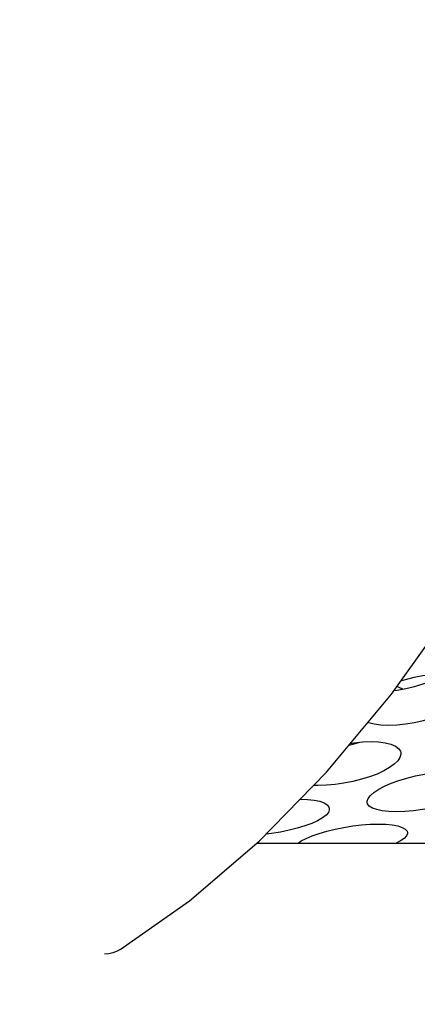
# Model space of a CAD drawing. Units: millimetres. Extents: x -971 to 93, y -1286 to 319.
# Drawn here: x -457 to -447, y -123 to -97 of the extents above; entities that cross this region are included whole.
import ezdxf

# ---------------------------------------------------------------- set-up
doc = ezdxf.new("R2010")
doc.units = ezdxf.units.MM
doc.header["$LTSCALE"] = 5
doc.header["$PDMODE"] = 3
doc.header["$PDSIZE"] = 0.3125
doc.layers.get('0').update_dxf_attribs({"linetype": 'CONTINUOUS'})
doc.layers.get('Defpoints').update_dxf_attribs({"linetype": 'CONTINUOUS'})
doc.layers.add('AM_5 ( Bemassung)', color=3, linetype='CONTINUOUS', lineweight=25)
doc.styles.get("Standard").update_dxf_attribs({"font": 'times.ttf'})
doc.dimstyles.new('BENUTZERDEFINIERTE NORM$0', dxfattribs={"dimtxt": 3.5, "dimasz": 2.5, "dimexe": 1, "dimexo": 0, "dimgap": 1.5, "dimtad": 1, "dimdsep": 46, "dimtxsty": 'STANDARD', "dimcen": 0, "dimclrd": 256, "dimclre": 256, "dimclrt": 6, "dimadec": 0, "dimazin": 2, "dimtp": 0.1, "dimtm": 0.1, "dimtfac": 0.71, "dimtmove": 0, "dimatfit": 3, "dimfxl": 1, "dimlwd": -1, "dimlwe": -1, "dimarcsym": 0})

# ---------------------------------------------------------------- blocks, each defined once
blk = doc.blocks.new('*D3')
at = {"layer": 'AM_5 ( Bemassung)', "transparency": 16777216}
for p, q in [((-382.252, 318.829), (-787.649, 318.829)), ((-747.649, -48.921), (-747.649, 218.829)), ((-342.413, -148.921), (-787.649, -148.921))]:
    blk.add_line(p, q, dxfattribs=at)
for points in [[(-764.316, 218.829), (-730.983, 218.829), (-747.649, 318.829)], [(-764.316, -48.921), (-730.983, -48.921), (-747.649, -148.921)]]:
    blk.add_solid(points, dxfattribs=at)
at = {"layer": 'Defpoints', "color": 0, "transparency": 16777216}
for p in [(-747.649, 318.829), (-382.252, 318.829), (-342.413, -148.921)]:
    blk.add_point(p, dxfattribs=at)
at = {"layer": 'AM_5 ( Bemassung)', "color": 6, "transparency": 16777216, "insert": (-879.062, 84.954), "char_height": 140, "attachment_point": 5, "rotation": 90}
blk.add_mtext('1.8\\P', dxfattribs=at)

msp = doc.modelspace()

# ---------------------------------------------------------------- linework, layer by layer
for p, q in [((-405.693, -118.958), (-451.079, -118.958)), ((-454.646, -121.731), (-454.646, -121.731))]:
    msp.add_line(p, q)
for points in [[(-454.646, -121.731), (-452.837, -120.462), (-451.014, -118.903), (-449.249, -117.097), (-447.55, -115.056), (-445.927, -112.79), (-444.865, -111.082)], [(-447.479, -114.956), (-447.401, -114.948), (-447.171, -114.909), (-446.94, -114.855), (-446.715, -114.788), (-446.505, -114.711), (-446.311, -114.625), (-446.152, -114.538)], [(-447.301, -114.708), (-447.183, -114.67), (-446.953, -114.611), (-446.724, -114.568), (-446.498, -114.541), (-446.28, -114.532), (-446.079, -114.541), (-445.904, -114.568), (-445.756, -114.611), (-445.637, -114.67), (-445.552, -114.742), (-445.501, -114.825), (-445.493, -114.852)], [(-447.253, -114.923), (-447.264, -114.916), (-447.403, -114.85)], [(-445.647, -115.221), (-445.766, -115.324), (-445.915, -115.424), (-446.087, -115.519), (-446.281, -115.605), (-446.492, -115.683), (-446.716, -115.749), (-446.947, -115.803), (-447.177, -115.842), (-447.403, -115.866), (-447.622, -115.875), (-447.823, -115.866), (-447.997, -115.842), (-448.144, -115.803), (-448.164, -115.794)], [(-448.663, -116.393), (-448.524, -116.358), (-448.374, -116.312)], [(-448.621, -116.343), (-448.529, -116.328), (-448.302, -116.305), (-448.083, -116.297), (-447.883, -116.305), (-447.708, -116.328), (-447.562, -116.365), (-447.445, -116.416), (-447.362, -116.478), (-447.314, -116.549), (-447.305, -116.58)], [(-447.305, -116.58), (-447.302, -116.628), (-447.325, -116.712), (-447.383, -116.8), (-447.474, -116.889)], [(-447.474, -116.889), (-447.596, -116.977), (-447.748, -117.063), (-447.924, -117.143), (-448.12, -117.217), (-448.333, -117.282), (-448.56, -117.339), (-448.793, -117.384), (-449.024, -117.417), (-449.251, -117.438), (-449.47, -117.445), (-449.585, -117.441)], [(-448.006, -117.624), (-447.882, -117.543), (-447.73, -117.463), (-447.553, -117.385), (-447.357, -117.313), (-447.144, -117.248), (-446.917, -117.191), (-446.685, -117.144), (-446.454, -117.11), (-446.227, -117.089), (-446.008, -117.081), (-445.808, -117.089), (-445.633, -117.11), (-445.488, -117.144), (-445.372, -117.191), (-445.289, -117.248), (-445.243, -117.313), (-445.233, -117.344)], [(-448.183, -117.894), (-448.184, -117.856), (-448.159, -117.783), (-448.099, -117.705), (-448.006, -117.624)], [(-445.408, -117.624), (-445.532, -117.705), (-445.685, -117.783), (-445.862, -117.856), (-446.06, -117.923), (-446.274, -117.982), (-446.501, -118.034), (-446.735, -118.075), (-446.967, -118.105), (-447.194, -118.123), (-447.413, -118.13), (-447.613, -118.124), (-447.787, -118.105), (-447.932, -118.075), (-448.047, -118.034), (-448.128, -117.982), (-448.174, -117.923), (-448.183, -117.894)], [(-449.936, -117.8), (-449.745, -117.807), (-449.571, -117.826), (-449.426, -117.857), (-449.311, -117.899), (-449.23, -117.951), (-449.184, -118.011), (-449.175, -118.041)], [(-449.175, -118.041), (-449.174, -118.076), (-449.2, -118.146), (-449.261, -118.219), (-449.355, -118.292)], [(-449.355, -118.292), (-449.48, -118.365), (-449.634, -118.435), (-449.813, -118.501), (-450.012, -118.561), (-450.227, -118.615), (-450.456, -118.661), (-450.69, -118.698), (-450.83, -118.714)], [(-449.911, -118.892), (-449.783, -118.826), (-449.625, -118.76), (-449.442, -118.696), (-449.241, -118.637), (-449.024, -118.584), (-448.795, -118.538), (-448.561, -118.5), (-448.331, -118.473), (-448.108, -118.456), (-447.895, -118.451), (-447.699, -118.456), (-447.528, -118.473), (-447.384, -118.501), (-447.268, -118.538), (-447.185, -118.585), (-447.139, -118.638), (-447.129, -118.669)], [(-447.129, -118.669), (-447.128, -118.697), (-447.154, -118.76), (-447.217, -118.826), (-447.313, -118.892)], [(-450.007, -118.958), (-450.007, -118.957), (-449.911, -118.892)], [(-447.313, -118.892), (-447.44, -118.957), (-447.442, -118.958)], [(-454.646, -121.731), (-454.73, -121.778), (-454.841, -121.822), (-454.95, -121.848), (-455.057, -121.856)]]:
    msp.add_lwpolyline(points)

# ---------------------------------------------------------------- dimensions: what is measured, and where the dimension line sits
at = {"layer": 'AM_5 ( Bemassung)'}
dim = msp.add_linear_dim(base=(-747.649, 318.829), p1=(-342.413, -148.921), p2=(-382.252, 318.829), angle=90, text='1.8\\P', dimstyle='BENUTZERDEFINIERTE NORM$0', override={"dimscale": 40, "dimdec": 0}, dxfattribs=at)
dim.commit()
dim.dimension.update_dxf_attribs({"geometry": '*D3', "text_midpoint": (-747.649, 84.954), "dimtype": 160})

doc.saveas('drawing.dxf')
